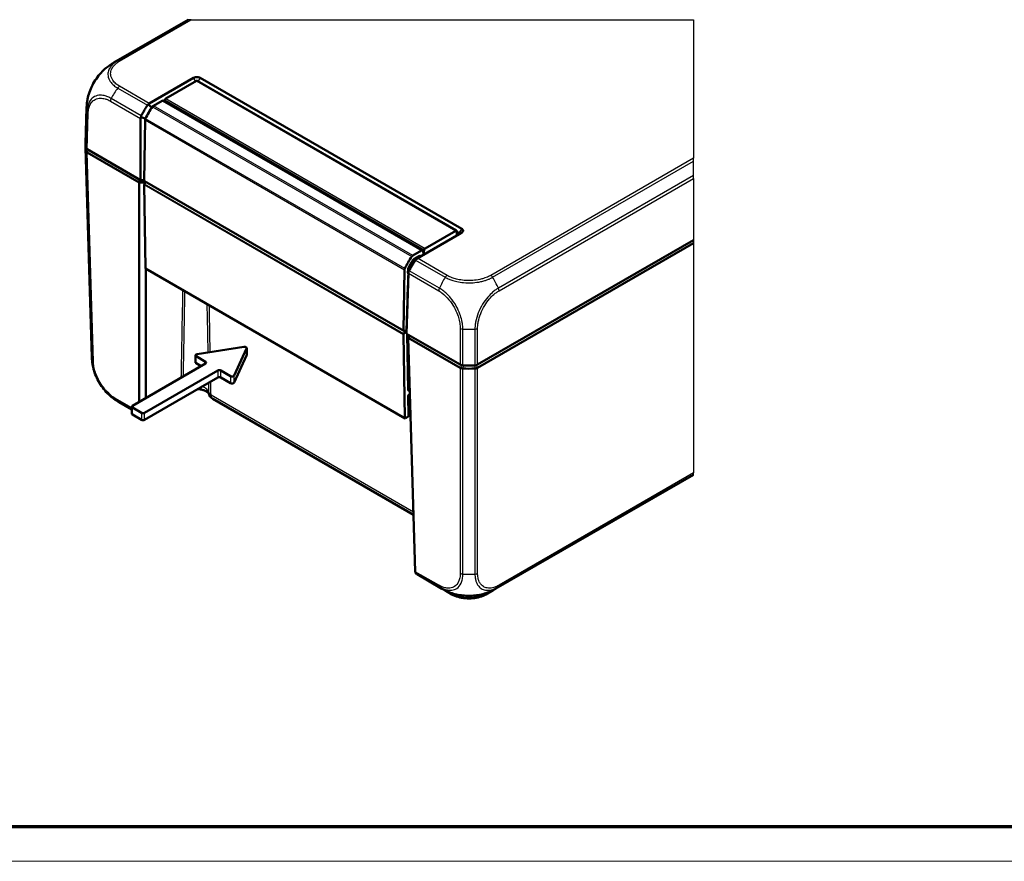
# Model space of a CAD drawing. Units: millimetres. Extents: x -47 to 1186, y -40 to 838.
# Drawn here: x 520 to 748, y 2 to 197 of the extents above; entities that cross this region are included whole.
import ezdxf

# ---------------------------------------------------------------- set-up
doc = ezdxf.new("R2010")
doc.units = ezdxf.units.MM
doc.header["$LTSCALE"] = 2
doc.layers.get('0').update_dxf_attribs({"lineweight": 25})
for name, color, linetype, lineweight in [('Rahmen (ISO)', 7, 'Continuous', 70), ('Sichtbar (ISO)', 7, 'Continuous', 50), ('Sichtbar schmal (ISO)', 1, 'Continuous', 25)]:
    doc.layers.add(name, color=color, linetype=linetype, lineweight=lineweight)

# ---------------------------------------------------------------- blocks, each defined once
blk = doc.blocks.new('Ränder Bopla-A2-Rahmen')
at = {"layer": 'Rahmen (ISO)', "color": 91, "lineweight": 70}
blk.add_line((589, 5), (20, 5), dxfattribs=at)
at = {"layer": 'Rahmen (ISO)', "color": 1, "lineweight": 18}
blk.add_line((1, 1), (593, 1), dxfattribs=at)

msp = doc.modelspace()

# ---------------------------------------------------------------- linework, layer by layer
at = {"layer": 'Sichtbar (ISO)'}
for p, q in [((541.42, 187.07), (558.61, 196.99)), ((559.86, 183.52), (549.61, 177.6)), ((553.43, 178.71), (560.53, 182.81)), ((559.87, 183.53), (559.86, 183.52)), ((560.68, 182.83), (620.79, 148.13)), ((561.43, 183.52), (561.42, 183.53)), ((622, 148.55), (561.43, 183.52)), ((550.55, 177.06), (552.56, 178.22)), ((612.91, 143.54), (552.81, 178.24)), ((552.9, 178.19), (553.21, 178.37)), ((553.17, 178.04), (553.22, 178.39)), ((534.83, 168.31), (535.08, 176.58)), ((550.14, 176.59), (550.18, 176.61)), ((547.6, 174.08), (547.6, 159.83)), ((548.42, 159.66), (548.63, 173.77)), ((548.73, 174.11), (548.73, 174.12)), ((534.83, 167.27), (536.3, 118.83)), ((547.6, 159.83), (535.18, 166.99)), ((535.18, 166.26), (535.18, 166.26)), ((547.22, 159.31), (535.18, 166.26)), ((547.22, 159.31), (547.4, 159.94)), ((547.6, 159.83), (548.42, 159.83)), ((547.22, 159.31), (548.69, 159.31)), ((547.22, 108.42), (547.22, 159.31)), ((548.72, 139.42), (548.42, 158.78)), ((548.46, 159.57), (608.56, 124.87)), ((548.47, 158.92), (548.74, 159.4)), ((622.01, 148.55), (622, 148.55)), ((621.42, 147.32), (611.13, 141.38)), ((611.75, 141.73), (622, 147.64)), ((620.64, 148.11), (613.53, 144.01)), ((620.85, 146.99), (620.85, 147.99)), ((620.85, 147.9), (621.42, 147.57)), ((622, 147.64), (622.01, 147.65)), ((675.69, 145.94), (625.69, 117.07)), ((675.69, 145.2), (625.69, 116.33)), ((612.66, 143.52), (610.65, 142.36)), ((610.96, 141.55), (612.05, 142.18)), ((612.51, 142.2), (612.37, 142.28)), ((612.58, 142.22), (612.52, 142.25)), ((613.18, 142.97), (613, 143.44)), ((613.32, 143.69), (613.17, 142.62)), ((608.87, 104.63), (548.76, 139.33)), ((548.82, 139.3), (548.82, 109.34)), ((610, 139.54), (609.86, 139.35)), ((608.73, 139.07), (608.52, 124.96)), ((609.67, 138.94), (609.24, 124.89)), ((609.24, 124.23), (609.67, 138.24)), ((609.56, 138.31), (609.57, 139.19)), ((609.57, 138.7), (609.66, 138.65)), ((609.48, 132.53), (609.52, 135.29)), ((609.48, 132.93), (609.49, 132.93)), ((608.53, 124.08), (608.82, 104.72)), ((608.85, 124.71), (608.57, 124.22)), ((608.66, 124.88), (608.75, 124.93)), ((609.24, 124.89), (609.24, 124.23)), ((621.66, 117.07), (609.24, 124.23)), ((609.58, 111.16), (609.38, 124.15)), ((609.63, 123.28), (609.63, 124.01)), ((609.63, 123.28), (610.08, 123.75)), ((621.66, 116.33), (609.63, 123.28)), ((609.63, 123.28), (611.26, 69.11)), ((571.55, 121.19), (560.67, 119.51)), ((560.3, 119.23), (560.3, 117.59)), ((560.44, 119.02), (562.66, 117.74)), ((569.25, 114.55), (572.16, 120.84)), ((572.16, 119.2), (569.25, 112.92)), ((572.18, 119.28), (572.18, 120.91)), ((562.66, 117.34), (545.69, 107.54)), ((561.6, 116.72), (560.44, 117.39)), ((609.53, 116.64), (609.53, 116.31)), ((609.82, 117.05), (609.75, 117.01)), ((548.52, 105.9), (565.49, 115.7)), ((566.19, 115.7), (568.41, 114.42)), ((609.6, 116.17), (609.5, 116.23)), ((609.75, 116.19), (609.84, 116.24)), ((621.66, 116.33), (621.66, 116.33)), ((625.69, 116.33), (625.69, 116.33)), ((565.49, 114.07), (548.52, 104.27)), ((568.41, 112.79), (566.19, 114.07)), ((609.67, 105.21), (609.6, 109.86)), ((609.99, 111.23), (609.72, 111.08)), ((609.74, 110.11), (610.02, 110.27)), ((545.54, 106.66), (542.63, 108.35)), ((545.54, 105.7), (545.54, 107.33)), ((610.87, 82.27), (564.33, 109.13)), ((545.69, 107.13), (547.81, 105.9)), ((547.81, 104.27), (545.69, 105.5)), ((608.97, 104.64), (609.53, 104.97)), ((629.93, 65.17), (675.69, 91.58)), ((617.42, 65.16), (611.65, 68.5)), ((617.09, 65.38), (617.09, 65.37)), ((618.09, 64.8), (619.73, 63.85)), ((627.63, 63.85), (629.27, 64.8))]:
    msp.add_line(p, q, dxfattribs=at)
msp.add_arc((565.33, 110.87), 2, 191.1123, 240, dxfattribs=at)
for centre, major_axis, ratio, start_param, end_param in [((548.4, 173.78), (-6.66, 13.46), 0.615804, 0.039767, 0.039795), ((560.53, 182.57), (0.15, 0.26), 0.57735, 0, 0.785398), ((552.56, 177.81), (0.25, 0.433), 0.57735, 0, 0.785398), ((553.43, 178.47), (0.15, 0.26), 0.57735, 0.785398, 2.181662), ((556.91, 171.04), (7.5, 12.99), 0.57735, 1.454588, 1.669551), ((550.33, 176.37), (-0.72, 1.23), 0.57229, 6.278897, 6.613807), ((550.55, 176.65), (0.25, 0.433), 0.57735, 0.785398, 1.454588), ((549.01, 174.06), (-1.41, 0.02), 0.587155, 5.957317, 6.292371), ((548.98, 173.96), (0.25, 0.433), 0.57735, 1.669551, 2.338741), ((549.83, 167.42), (-15, 0), 0.57735, 6.240746, 6.376929), ((549.83, 168.16), (-15, 0), 0.57735, 6.265732, 6.376934), ((535.89, 167.4), (-1, 0), 0.577174, 0.09372, 0.785246), ((549.83, 167.42), (-15, 0), 0.57735, 0.093744, 0.093749), ((535.89, 166.67), (-1, 0), 0.57735, 0.093818, 0.785383), ((548.56, 159.74), (-0.1, -0.173), 0.57735, 5.480334, 6.283185), ((548.57, 158.86), (0.1, 0.173), 0.57735, 1.579523, 2.373648), ((620.64, 147.87), (0.15, 0.26), 0.57735, 5.497787, 7.068583), ((613.53, 143.77), (-0.15, -0.26), 0.57735, 3.926991, 5.323254), ((617.01, 136.33), (-7.5, -12.99), 0.57735, 4.596181, 4.811144), ((610.65, 141.95), (-0.25, -0.433), 0.57735, 3.926991, 4.596181), ((610.96, 141.14), (0.25, 0.433), 0.57735, 0.785398, 1.485363), ((611.03, 141.33), (-1.01, -0.57), 0.007557, 2.025725, 2.360635), ((612.01, 141.34), (0.5, 0.866), 0.57735, 6.237998, 7.899169), ((612.05, 141.37), (0.5, 0.866), 0.57735, 6.22912, 7.068583), ((612.66, 143.11), (0.25, 0.433), 0.57735, 5.846853, 7.068583), ((612.84, 142.64), (0.25, 0.433), 0.57735, 4.771263, 5.846853), ((612.96, 142.54), (-0.15, -0.26), 0.57735, 1.924377, 2.181662), ((548.86, 139.5), (-0.1, -0.173), 0.57735, 5.51524, 6.283185), ((609.09, 139.26), (-0.25, -0.433), 0.57735, 4.811144, 5.480334), ((609.93, 139.38), (0.25, 0.433), 0.57735, 1.638777, 2.338741), ((617.01, 136.33), (6.9, 11.95), 0.57735, 1.485363, 1.638777), ((610.1, 139.09), (-0.3, -0.52), 0.57735, 4.537856, 5.238698), ((609.92, 138.5), (-0.25, -0.433), 0.57735, 5.480334, 6.190478), ((609.67, 139.04), (-0.02, -1.14), 0.015379, 0.79428, 1.129334), ((609.87, 135.48), (0.25, 0.433), 0.57735, 1.823215, 2.338741), ((608.66, 125.04), (-0.1, -0.173), 0.57735, 5.480334, 7.068583), ((608.67, 124.16), (-0.1, -0.173), 0.57735, 4.721116, 5.51524), ((608.75, 124.76), (0.1, 0.173), 0.57735, 4.721116, 7.068583), ((571.68, 120.91), (0.5, 0), 0.57735, 6.021386, 8.115781), ((551.28, 119.28), (-14.99, -0.45), 0.57735, 6.28318, 6.283205), ((560.8, 119.23), (-0.5, 0), 0.57735, 4.974188, 7.068583), ((571.68, 119.28), (0.5, 0), 0.57735, 6.021386, 6.283185), ((560.8, 117.59), (-0.5, 0), 0.57735, 0, 0.785398), ((562.31, 117.54), (0.5, 0), 0.57735, 5.497787, 7.068583), ((609.75, 116.76), (-0.15, -0.26), 0.57735, 3.926991, 5.497787), ((622.37, 117.48), (1, 0), 0.577526, 3.927143, 4.618669), ((623.68, 125.52), (15, 0), 0.57735, 4.61864, 4.806138), ((624.99, 117.48), (1, 0), 0.577526, 4.806109, 5.497635), ((565.84, 115.5), (-0.5, 0), 0.57735, 3.926991, 5.497787), ((565.84, 113.87), (0.5, 0), 0.57735, 0.785398, 2.356194), ((568.76, 114.63), (0.5, 0), 0.57735, 3.926991, 6.021386), ((609.75, 116.43), (-0.15, -0.26), 0.57735, 5.497787, 7.068583), ((622.37, 116.74), (1, 0), 0.57735, 3.927006, 4.618571), ((623.68, 124.79), (15, 0), 0.57735, 4.618645, 4.806133), ((623.68, 124.79), (15, 0), 0.57735, 4.61864, 4.618645), ((624.99, 116.74), (1, 0), 0.57735, 4.806207, 5.497772), ((623.68, 124.79), (15, 0), 0.57735, 4.806133, 4.806138), ((568.76, 112.99), (0.5, 0), 0.57735, 3.926991, 6.021386), ((609.72, 111.24), (-0.1, -0.173), 0.57735, 5.51524, 7.068583), ((609.74, 109.95), (0.1, 0.173), 0.57735, 0.785398, 2.373648), ((546.04, 107.33), (-0.5, 0), 0.57735, 5.497787, 7.068583), ((546.04, 105.7), (-0.5, 0), 0.57735, 0, 0.785398), ((548.16, 106.11), (-0.5, 0), 0.57735, 0.785398, 2.356194), ((609.53, 105.13), (0.1, 0.173), 0.57735, 3.926991, 5.51524), ((548.16, 104.48), (0.5, 0), 0.57735, 3.926991, 5.497787), ((608.97, 104.8), (-0.1, -0.173), 0.57735, 5.51524, 7.068583), ((613.96, 68.06), (-3.16, 1.21), 0.170139, 0.761044, 0.816423), ((624.39, 78.46), (6.75, 13.41), 0.536756, 3.110856, 3.111094)]:
    msp.add_ellipse(centre, major_axis=major_axis, ratio=ratio, start_param=start_param, end_param=end_param, dxfattribs=at)
for points, knots in [([(535.29, 178.56), (535.39, 179.1), (535.54, 179.64), (535.92, 180.72), (536.15, 181.27), (536.69, 182.32), (537, 182.83), (537.67, 183.8), (538.03, 184.27), (538.81, 185.12), (539.21, 185.5), (539.64, 185.85)], [-0.96561, -0.96561, -0.96561, -0.96561, -0.8017001, -0.8017001, -0.6377901, -0.6377901, -0.4738801, -0.4738801, -0.3099701, -0.3099701, -0.1460602, -0.1460602, -0.1460602, -0.1460602]), ([(539.64, 185.85), (539.91, 186.07), (540.2, 186.29), (540.64, 186.59), (540.79, 186.69), (541.02, 186.83), (541.1, 186.88), (541.21, 186.95), (541.25, 186.97), (541.32, 187.01), (541.34, 187.02), (541.38, 187.05), (541.4, 187.06), (541.42, 187.07)], [0, 0, 0, 0, 0.108232, 0.108232, 0.1626559, 0.1626559, 0.1897143, 0.1897143, 0.203693, 0.203693, 0.2111252, 0.2111252, 0.2190656, 0.2190656, 0.2190656, 0.2190656]), ([(561.42, 183.53), (561.3, 183.6), (561.14, 183.65), (560.86, 183.7), (560.75, 183.71), (560.64, 183.71), (560.53, 183.71), (560.42, 183.7), (560.15, 183.65), (559.99, 183.6), (559.87, 183.53)], [-0.785246, -0.785246, -0.785246, -0.785246, -0.299909, -0.299909, 0, 0, 0, 0.299909, 0.299909, 0.785246, 0.785246, 0.785246, 0.785246]), ([(535.08, 176.58), (535.08, 176.6), (535.08, 176.63), (535.08, 176.67), (535.09, 176.7), (535.09, 176.76), (535.09, 176.8), (535.09, 176.92), (535.1, 177), (535.12, 177.31), (535.14, 177.54), (535.2, 178.04), (535.24, 178.3), (535.29, 178.56)], [0, 0, 0, 0, 0.0072623, 0.0072623, 0.0148695, 0.0148695, 0.0266517, 0.0266517, 0.0502004, 0.0502004, 0.1207593, 0.1207593, 0.2007159, 0.2007159, 0.2007159, 0.2007159]), ([(549.17, 177.16), (549.07, 177.01), (548.98, 176.86), (548.72, 176.45), (548.57, 176.2), (548.42, 175.94), (548.28, 175.68), (548.13, 175.42), (547.91, 175), (547.83, 174.84), (547.76, 174.69)], [-2.4606676, -2.4606676, -2.4606676, -2.4606676, -2.4247838, -2.4247838, -2.3649211, -2.3649211, -2.3649211, -2.3053427, -2.3053427, -2.2704728, -2.2704728, -2.2704728, -2.2704728]), ([(548.73, 174.12), (548.81, 174.3), (548.9, 174.47), (549.12, 174.89), (549.26, 175.13), (549.4, 175.38), (549.54, 175.62), (549.68, 175.87), (549.93, 176.27), (550.03, 176.43), (550.14, 176.59)], [2.2647469, 2.2647469, 2.2647469, 2.2647469, 2.3053427, 2.3053427, 2.3649211, 2.3649211, 2.3649211, 2.4247838, 2.4247838, 2.4650901, 2.4650901, 2.4650901, 2.4650901]), ([(549.17, 177.16), (549.18, 177.18), (549.19, 177.19), (549.22, 177.24), (549.25, 177.27), (549.32, 177.33), (549.37, 177.37), (549.42, 177.4)], [-0.03746718, -0.03746718, -0.03746718, -0.03746718, -0.03215473, -0.03215473, -0.02049836, -0.02049836, -0.00217797, -0.00217797, -0.00217797, -0.00217797]), ([(550.14, 176.59), (550.01, 176.73), (549.88, 176.88), (549.64, 177.15), (549.53, 177.28), (549.42, 177.4)], [0, 0, 0, 0, 0.0587348, 0.0587348, 0.1092772, 0.1092772, 0.1092772, 0.1092772]), ([(547.68, 174.35), (547.68, 174.4), (547.68, 174.45), (547.7, 174.54), (547.71, 174.58), (547.74, 174.64), (547.75, 174.67), (547.76, 174.69)], [-0.2024324, -0.2024324, -0.2024324, -0.2024324, -0.18675033, -0.18675033, -0.17397181, -0.17397181, -0.16668884, -0.16668884, -0.16668884, -0.16668884]), ([(548.73, 174.12), (548.54, 174.16), (548.35, 174.2), (548, 174.28), (547.84, 174.31), (547.68, 174.35)], [-0.1168247, -0.1168247, -0.1168247, -0.1168247, -0.0583804, -0.0583804, -0.0081075, -0.0081075, -0.0081075, -0.0081075]), ([(534.9, 166.61), (534.91, 166.55), (534.94, 166.48), (535.04, 166.36), (535.1, 166.31), (535.18, 166.26)], [0, 0, 0, 0, 0.03466426, 0.03466426, 0.06932874, 0.06932874, 0.06932874, 0.06932874]), ([(622.01, 147.65), (622.13, 147.72), (622.23, 147.81), (622.31, 147.97), (622.33, 148.03), (622.33, 148.1), (622.33, 148.16), (622.31, 148.22), (622.23, 148.38), (622.13, 148.47), (622.01, 148.55)], [-0.785246, -0.785246, -0.785246, -0.785246, -0.299909, -0.299909, 0, 0, 0, 0.299909, 0.299909, 0.785246, 0.785246, 0.785246, 0.785246]), ([(621.42, 147.57), (621.42, 147.57), (621.42, 147.56), (621.43, 147.56), (621.43, 147.56), (621.43, 147.56)], [2.582572429, 2.582572429, 2.582572429, 2.582572429, 2.583270525, 2.583270525, 2.583968621, 2.583968621, 2.583968621, 2.583968621]), ([(621.43, 147.33), (621.43, 147.33), (621.43, 147.33), (621.42, 147.32), (621.42, 147.32), (621.42, 147.32)], [2.657613691, 2.657613691, 2.657613691, 2.657613691, 2.658311787, 2.658311787, 2.659009883, 2.659009883, 2.659009883, 2.659009883]), ([(621.43, 147.56), (621.46, 147.54), (621.48, 147.52), (621.51, 147.48), (621.51, 147.46), (621.51, 147.44), (621.51, 147.43), (621.51, 147.41), (621.48, 147.37), (621.46, 147.35), (621.43, 147.33)], [-0.785246, -0.785246, -0.785246, -0.785246, -0.299909, -0.299909, 0, 0, 0, 0.299909, 0.299909, 0.785246, 0.785246, 0.785246, 0.785246]), ([(611.13, 141.38), (611.19, 141.41), (611.25, 141.45), (611.37, 141.51), (611.42, 141.54), (611.48, 141.57)], [-0.1174277, -0.1174277, -0.1174277, -0.1174277, -0.0586857, -0.0586857, -0.0081506, -0.0081506, -0.0081506, -0.0081506]), ([(611.48, 141.57), (611.46, 141.53), (611.44, 141.5), (611.39, 141.42), (611.37, 141.39), (611.33, 141.33), (611.32, 141.31), (611.3, 141.29)], [-0.20336974, -0.20336974, -0.20336974, -0.20336974, -0.18868935, -0.18868935, -0.17566266, -0.17566266, -0.16773304, -0.16773304, -0.16773304, -0.16773304]), ([(611.13, 141.38), (611.02, 141.22), (610.91, 141.06), (610.66, 140.66), (610.51, 140.42), (610.36, 140.18), (610.22, 139.94), (610.08, 139.69), (609.85, 139.28), (609.76, 139.11), (609.67, 138.94)], [-2.4650901, -2.4650901, -2.4650901, -2.4650901, -2.4247838, -2.4247838, -2.3649211, -2.3649211, -2.3649211, -2.3053427, -2.3053427, -2.2647469, -2.2647469, -2.2647469, -2.2647469]), ([(609.84, 138.84), (609.92, 139), (610, 139.15), (610.23, 139.56), (610.38, 139.82), (610.53, 140.08), (610.69, 140.33), (610.85, 140.59), (611.1, 140.99), (611.2, 141.14), (611.3, 141.29)], [2.2704728, 2.2704728, 2.2704728, 2.2704728, 2.3053427, 2.3053427, 2.3649211, 2.3649211, 2.3649211, 2.4247838, 2.4247838, 2.4606676, 2.4606676, 2.4606676, 2.4606676]), ([(609.67, 138.94), (609.67, 138.87), (609.67, 138.8), (609.67, 138.67), (609.67, 138.61), (609.68, 138.55)], [0, 0, 0, 0, 0.0584322, 0.0584322, 0.1087171, 0.1087171, 0.1087171, 0.1087171]), ([(609.84, 138.84), (609.83, 138.83), (609.82, 138.81), (609.8, 138.76), (609.78, 138.73), (609.73, 138.65), (609.7, 138.6), (609.68, 138.55)], [-0.03742756, -0.03742756, -0.03742756, -0.03742756, -0.03225757, -0.03225757, -0.02057806, -0.02057806, -0.002029, -0.002029, -0.002029, -0.002029]), ([(536.5, 116.85), (536.44, 117.17), (536.39, 117.51), (536.34, 117.99), (536.33, 118.15), (536.31, 118.4), (536.31, 118.48), (536.3, 118.61), (536.3, 118.65), (536.3, 118.72), (536.3, 118.74), (536.3, 118.78), (536.3, 118.81), (536.3, 118.83)], [0, 0, 0, 0, 0.0992519, 0.0992519, 0.1489906, 0.1489906, 0.1738806, 0.1738806, 0.1869595, 0.1869595, 0.1938647, 0.1938647, 0.2010617, 0.2010617, 0.2010617, 0.2010617]), ([(536.5, 116.85), (536.61, 116.32), (536.75, 115.77), (537.13, 114.69), (537.37, 114.15), (537.9, 113.1), (538.21, 112.59), (538.88, 111.61), (539.24, 111.15), (540.01, 110.3), (540.42, 109.91), (540.85, 109.57)], [0.1417551, 0.1417551, 0.1417551, 0.1417551, 0.3064207, 0.3064207, 0.4710863, 0.4710863, 0.6357519, 0.6357519, 0.8004176, 0.8004176, 0.9650832, 0.9650832, 0.9650832, 0.9650832]), ([(622.27, 116.17), (622.16, 116.17), (622.04, 116.19), (621.84, 116.25), (621.74, 116.29), (621.66, 116.33)], [0, 0, 0, 0, 0.03466324, 0.03466324, 0.06932874, 0.06932874, 0.06932874, 0.06932874]), ([(625.08, 116.17), (625.19, 116.17), (625.31, 116.19), (625.52, 116.25), (625.61, 116.29), (625.69, 116.33)], [0, 0, 0, 0, 0.03466426, 0.03466426, 0.06932874, 0.06932874, 0.06932874, 0.06932874]), ([(542.61, 108.35), (542.6, 108.36), (542.58, 108.37), (542.55, 108.39), (542.53, 108.4), (542.47, 108.44), (542.44, 108.45), (542.34, 108.51), (542.28, 108.55), (542.05, 108.69), (541.89, 108.8), (541.42, 109.12), (541.13, 109.34), (540.85, 109.57)], [0.0020656, 0.0020656, 0.0020656, 0.0020656, 0.0076381, 0.0076381, 0.015332, 0.015332, 0.0263352, 0.0263352, 0.0486487, 0.0486487, 0.1088412, 0.1088412, 0.2191246, 0.2191246, 0.2191246, 0.2191246]), ([(563.37, 110.45), (563.37, 110.46), (563.36, 110.47), (563.33, 110.52), (563.26, 110.59), (563.05, 110.76), (562.91, 110.85), (562.55, 111.02), (562.33, 111.11), (561.82, 111.26), (561.53, 111.32), (561.1, 111.37), (560.98, 111.39), (560.86, 111.4)], [0.2126098, 0.2126098, 0.2126098, 0.2126098, 0.2452763, 0.2452763, 0.3663509, 0.3663509, 0.4772618, 0.4772618, 0.5941421, 0.5941421, 0.718684, 0.718684, 0.7675203, 0.7675203, 0.7675203, 0.7675203]), ([(611.5, 68.65), (611.5, 68.65), (611.5, 68.65), (611.43, 68.7), (611.37, 68.77), (611.29, 68.92), (611.27, 69.01), (611.26, 69.1)], [-0.00033788, -0.00033788, -0.00033788, -0.00033788, 0, 0, 0.03503593, 0.03503593, 0.06887012, 0.06887012, 0.06887012, 0.06887012]), ([(611.27, 69.04), (611.27, 69.03), (611.27, 69.01), (611.28, 68.98), (611.28, 68.96), (611.29, 68.93), (611.29, 68.91), (611.3, 68.87), (611.31, 68.85), (611.33, 68.8), (611.34, 68.78), (611.36, 68.73), (611.38, 68.7), (611.41, 68.66)], [0.6384792, 0.6384792, 0.6384792, 0.6384792, 0.6591187, 0.6591187, 0.6797582, 0.6797582, 0.7003977, 0.7003977, 0.7210372, 0.7210372, 0.731357, 0.731357, 0.7416767, 0.7416767, 0.7416767, 0.7416767]), ([(611.54, 68.56), (611.54, 68.56), (611.54, 68.56), (611.49, 68.59), (611.45, 68.62), (611.42, 68.66), (611.42, 68.66), (611.41, 68.66)], [-0.00033821, -0.00033821, -0.00033821, -0.00033821, 0, 0, 0.0167322, 0.0167322, 0.01708229, 0.01708229, 0.01708229, 0.01708229]), ([(620.11, 64), (619.64, 64.14), (619.19, 64.3), (618.52, 64.59), (618.29, 64.7), (617.97, 64.86), (617.86, 64.92), (617.7, 65), (617.65, 65.03), (617.57, 65.08), (617.54, 65.1), (617.48, 65.13), (617.45, 65.15), (617.43, 65.16)], [0, 0, 0, 0, 0.1455252, 0.1455252, 0.2192887, 0.2192887, 0.2559535, 0.2559535, 0.274542, 0.274542, 0.2844024, 0.2844024, 0.2950211, 0.2950211, 0.2950211, 0.2950211]), ([(627.27, 64.01), (626.83, 63.88), (626.37, 63.77), (625.41, 63.61), (624.92, 63.55), (623.94, 63.5), (623.45, 63.5), (622.46, 63.55), (621.97, 63.6), (621.02, 63.76), (620.55, 63.87), (620.11, 64)], [-0.8984828, -0.8984828, -0.8984828, -0.8984828, -0.7623397, -0.7623397, -0.6261966, -0.6261966, -0.4900535, -0.4900535, -0.3539104, -0.3539104, -0.2177673, -0.2177673, -0.2177673, -0.2177673]), ([(629.94, 65.17), (629.91, 65.15), (629.89, 65.14), (629.84, 65.11), (629.81, 65.1), (629.75, 65.06), (629.71, 65.04), (629.59, 64.97), (629.5, 64.92), (629.17, 64.75), (628.91, 64.63), (628.2, 64.32), (627.74, 64.15), (627.27, 64.01)], [0, 0, 0, 0, 0.0090692, 0.0090692, 0.0181081, 0.0181081, 0.0316077, 0.0316077, 0.0603165, 0.0603165, 0.1464072, 0.1464072, 0.292981, 0.292981, 0.292981, 0.292981]), ([(619.73, 63.85), (620.15, 63.61), (620.64, 63.41), (621.68, 63.1), (622.24, 62.99), (623.38, 62.89), (623.97, 62.89), (625.11, 62.99), (625.67, 63.1), (626.71, 63.41), (627.2, 63.61), (627.63, 63.85)], [3.141593, 3.141593, 3.141593, 3.141593, 3.455752, 3.455752, 3.769911, 3.769911, 4.08407, 4.08407, 4.39823, 4.39823, 4.712389, 4.712389, 4.712389, 4.712389])]:
    msp.add_open_spline(points, degree=3, knots=knots, dxfattribs=at)
msp.add_open_spline([(611.26, 69.1), (611.26, 69.1), (611.26, 69.11), (611.26, 69.11)], degree=3, dxfattribs=at)
at = {"layer": 'Sichtbar schmal (ISO)'}
for p, q in [((558.77, 196.99), (542.29, 187.48)), ((542.73, 187.4), (559.34, 196.99)), ((558.77, 196.99), (558.61, 196.99)), ((559.34, 196.99), (558.77, 196.99)), ((559.34, 196.99), (675.69, 196.99)), ((675.69, 196.99), (675.69, 164.88)), ((560.33, 182.7), (559.86, 183.52)), ((559.87, 183.53), (560.34, 182.71)), ((560.53, 182.81), (620.64, 148.11)), ((560.93, 182.69), (561.42, 183.53)), ((561.43, 183.52), (560.94, 182.68)), ((542.29, 181.14), (549.17, 177.16)), ((549.61, 177.6), (542.73, 181.58)), ((540.58, 178.13), (547.6, 174.08)), ((547.76, 174.69), (540.75, 178.73)), ((552.56, 178.22), (612.66, 143.52)), ((553.22, 178.39), (613.32, 143.69)), ((553.43, 178.71), (613.53, 144.01)), ((550.33, 176.84), (610.43, 142.14)), ((610.65, 142.36), (550.55, 177.06)), ((535.15, 175.62), (534.9, 167.35)), ((535.18, 166.99), (535.43, 175.26)), ((548.63, 173.77), (608.73, 139.07)), ((608.81, 139.36), (548.71, 174.06)), ((534.9, 166.61), (535.27, 166.94)), ((534.9, 166.61), (536.36, 118.17)), ((535.18, 166.26), (535.5, 166.81)), ((536.65, 117.82), (535.18, 166.26)), ((675.69, 164.88), (628.72, 137.76)), ((675.69, 164.18), (675.69, 164.88)), ((629.17, 137.32), (675.69, 164.18)), ((675.69, 160.89), (675.69, 164.18)), ((675.69, 160.89), (630.51, 134.8)), ((630.67, 134.19), (675.69, 160.18)), ((675.69, 160.18), (675.69, 160.89)), ((675.69, 160.18), (675.69, 145.94)), ((608.52, 124.96), (548.42, 159.66)), ((548.42, 158.78), (608.53, 124.08)), ((608.57, 124.22), (548.47, 158.92)), ((621.42, 147.57), (622, 148.55)), ((622.01, 148.55), (621.43, 147.56)), ((621.42, 147.57), (621.41, 147.32)), ((622, 147.64), (621.42, 147.32)), ((621.43, 147.33), (622.01, 147.65)), ((675.69, 145.94), (675.69, 145.2)), ((675.69, 145.2), (675.69, 91.97)), ((610.92, 141.53), (611.15, 141.39)), ((618.63, 137.76), (611.75, 141.73)), ((612.52, 142.25), (612.58, 142.22)), ((613.16, 142.63), (613.17, 142.62)), ((608.82, 104.72), (548.72, 139.42)), ((609.65, 139.47), (609.86, 139.35)), ((610.55, 141.04), (610.81, 140.9)), ((610.64, 141.18), (610.89, 141.03)), ((610.7, 141.28), (610.96, 141.13)), ((611.3, 141.29), (618.19, 137.32)), ((609.67, 138.24), (616.68, 134.19)), ((616.85, 134.8), (609.84, 138.84)), ((629.57, 136.63), (629.57, 136.63)), ((609.49, 133.1), (609.48, 133.09)), ((608.58, 124.86), (608.85, 124.71)), ((621.66, 125.48), (621.66, 117.07)), ((622.27, 116.9), (622.27, 125.32)), ((625.08, 125.32), (625.08, 116.9)), ((625.69, 117.07), (625.69, 125.48)), ((609.64, 122.99), (609.4, 123.12)), ((560.44, 117.39), (560.44, 119.02)), ((572.16, 120.84), (572.16, 119.2)), ((562.66, 117.74), (562.66, 117.34)), ((609.47, 118.59), (609.77, 118.41)), ((609.48, 118.05), (609.79, 117.87)), ((609.49, 117.15), (609.75, 117.01)), ((609.5, 116.66), (609.53, 116.64)), ((622.01, 116.94), (621.66, 116.33)), ((622.32, 116.9), (622.27, 116.17)), ((625.03, 116.9), (625.08, 116.17)), ((625.34, 116.94), (625.69, 116.33)), ((565.49, 115.7), (565.49, 114.07)), ((566.19, 114.07), (566.19, 115.7)), ((568.41, 114.42), (568.41, 112.79)), ((569.25, 112.92), (569.25, 114.55)), ((609.5, 116.33), (609.53, 116.31)), ((609.53, 114.67), (609.89, 114.46)), ((609.53, 114.29), (609.9, 114.07)), ((621.66, 116.33), (621.66, 68.74)), ((622.27, 68.57), (622.27, 116.17)), ((625.08, 116.17), (625.08, 68.57)), ((625.69, 68.74), (625.69, 116.33)), ((610.85, 82.92), (563.91, 110.02)), ((609.58, 111.16), (609.72, 111.08)), ((545.54, 107.05), (541.8, 109.21)), ((541.96, 108.79), (545.54, 106.73)), ((545.69, 105.5), (545.69, 107.13)), ((547.81, 105.9), (547.81, 104.27)), ((548.52, 104.27), (548.52, 105.9)), ((630.51, 65.56), (675.69, 91.65)), ((675.69, 91.97), (630.67, 65.98)), ((675.69, 91.65), (675.69, 91.97)), ((675.69, 91.58), (675.69, 91.65)), ((616.68, 65.98), (611.26, 69.1)), ((611.5, 68.65), (616.85, 65.56)), ((619.62, 64.08), (619.25, 64.29)), ((619.62, 64.16), (619.62, 64.08)), ((628.11, 64.3), (627.73, 64.08)), ((627.73, 64.16), (627.73, 64.08))]:
    msp.add_line(p, q, dxfattribs=at)
for centre, major_axis, ratio, start_param, end_param in [((548.4, 173.78), (-6.66, 13.46), 0.615804, 6.219066, 6.322953), ((542.73, 186.59), (-0.5, 0.866), 0.57735, 5.498097, 6.179265), ((549.44, 175.21), (-8.32, -12.5), 0.616548, 4.647588, 4.837994), ((542.73, 180.76), (0.497, 0.868), 0.574835, 0.783234, 1.462928), ((541.29, 178.52), (-0.5, -0.866), 0.57735, 4.798823, 5.480334), ((550.07, 176.13), (-14.99, 0.45), 0.57735, 0.000044, 0.111254), ((536.14, 175.66), (-1, 0.028), 0.576034, 0.111066, 0.801675), ((624.39, 131.93), (-6.78, -13.4), 0.535448, 4.578952, 4.769233), ((618.63, 136.94), (0.5, 0.866), 0.57735, 0.785992, 1.465272), ((628.72, 136.94), (-0.503, 0.864), 0.579416, 4.816944, 5.495989), ((621.91, 131.33), (-6.66, 13.46), 0.615804, 4.665723, 4.856167), ((617.39, 134.58), (-0.5, -0.866), 0.577382, 4.798152, 5.480306), ((629.97, 134.59), (0.5, -0.866), 0.57735, 0.802851, 1.484362), ((622.37, 125.87), (-1, 0), 0.557025, 0.785852, 1.476304), ((623.68, 133.64), (15, 0), 0.556856, 4.61864, 4.806209), ((624.99, 125.88), (1, 0.003), 0.558795, 4.806183, 5.496198), ((551.28, 119.28), (-14.99, -0.45), 0.57735, 0.00002, 0.07629), ((537.36, 118.24), (-1, -0.03), 0.577174, 0.076272, 0.767798), ((565.33, 110.87), (-2, -0.04), 0.584776, 0.101895, 0.774276), ((565.33, 110.87), (-1.96, -0.39), 0.811297, 6.141575, 6.283185), ((565.33, 110.87), (-1, -1.73), 0.57735, 5.51524, 6.283185), ((542.5, 109.63), (-0.5, -0.866), 0.577383, 5.515213, 6.197367), ((550.66, 121.03), (8.35, 12.49), 0.615048, 3.095545, 3.181939), ((611.54, 85.88), (-0.01, 17.32), 0.029032, 3.038373, 3.112668), ((622.37, 69.16), (-1, -0.002), 0.596185, 0.784496, 1.475031), ((623.68, 77.48), (-15, 0), 0.597142, 1.476997, 1.664545), ((624.99, 69.16), (1, 0), 0.597324, 4.806109, 5.497635), ((617.39, 66.4), (-0.5, -0.866), 0.57735, 5.51524, 6.196752), ((618.4, 66.42), (-2, -0.02), 0.57724, 0.555599, 0.555611), ((624.39, 78.46), (6.75, 13.41), 0.536756, 3.024422, 3.110856), ((617.34, 65.81), (-0.25, -0.433), 0.57735, 6.146752, 6.165886), ((619.98, 64.29), (-0.25, -0.433), 0.57735, 5.51524, 6.283185), ((623.68, 66.42), (-5.73, 0), 0.57735, 0.785398, 2.356194), ((627.38, 64.29), (0.25, -0.433), 0.57735, 0, 0.767945), ((621.91, 77.86), (8.23, -12.56), 0.536096, 6.253106, 6.339506), ((629.97, 66.4), (0.499, -0.866), 0.577899, 0.087372, 0.768405)]:
    msp.add_ellipse(centre, major_axis=major_axis, ratio=ratio, start_param=start_param, end_param=end_param, dxfattribs=at)
for points, knots in [([(542.29, 187.48), (542.29, 187.48), (542.29, 187.48), (542.29, 187.48), (542.18, 187.42), (542.07, 187.35), (541.86, 187.21), (541.76, 187.14), (541.47, 186.93), (541.29, 186.77), (540.92, 186.42), (540.74, 186.21), (540.4, 185.73), (540.26, 185.45), (540.03, 184.77), (539.99, 184.37), (540.1, 183.53), (540.27, 183.09), (540.67, 182.5), (540.8, 182.35), (541.06, 182.06), (541.2, 181.93), (541.5, 181.68), (541.65, 181.56), (541.96, 181.34), (542.14, 181.23), (542.29, 181.14), (542.29, 181.14), (542.29, 181.14), (542.29, 181.14)], [-1.120336, -1.120336, -1.120336, -1.120336, -1.120178, -1.120178, -1.120178, -1.076348, -1.076348, -1.032518, -1.032518, -0.944858, -0.944858, -0.835502, -0.835502, -0.695996, -0.695996, -0.507777, -0.507777, -0.29129, -0.29129, -0.209395, -0.209395, -0.134521, -0.134521, -0.064858, -0.064858, 0, 0, 0, 0.000149, 0.000149, 0.000149, 0.000149]), ([(542.73, 181.58), (542.57, 181.67), (542.43, 181.76), (542.14, 181.96), (542, 182.06), (541.73, 182.29), (541.6, 182.42), (541.36, 182.68), (541.24, 182.83), (540.88, 183.36), (540.72, 183.77), (540.62, 184.55), (540.66, 184.91), (540.86, 185.53), (541, 185.79), (541.31, 186.24), (541.47, 186.43), (541.81, 186.75), (541.97, 186.89), (542.24, 187.09), (542.34, 187.15), (542.53, 187.28), (542.63, 187.34), (542.73, 187.4), (542.73, 187.4), (542.73, 187.4), (542.73, 187.4)], [0, 0, 0, 0, 0.064858, 0.064858, 0.134521, 0.134521, 0.209395, 0.209395, 0.29129, 0.29129, 0.507777, 0.507777, 0.695996, 0.695996, 0.835502, 0.835502, 0.944858, 0.944858, 1.032518, 1.032518, 1.076348, 1.076348, 1.120178, 1.120178, 1.120178, 1.120227, 1.120227, 1.120227, 1.120227]), ([(535.29, 178.56), (535.32, 178.73), (535.36, 178.91), (535.56, 179.72), (535.78, 180.37), (536.36, 181.7), (536.72, 182.37), (537.55, 183.66), (538.04, 184.28), (538.84, 185.14), (539.13, 185.42), (539.5, 185.74), (539.57, 185.79), (539.64, 185.85)], [-0.96561, -0.96561, -0.96561, -0.96561, -0.9114744, -0.9114744, -0.7154017, -0.7154017, -0.5095573, -0.5095573, -0.293986, -0.293986, -0.172353, -0.172353, -0.1460602, -0.1460602, -0.1460602, -0.1460602]), ([(540.75, 178.73), (540.75, 178.73), (540.75, 178.73), (540.75, 178.73), (540.58, 178.83), (540.38, 178.93), (539.93, 179.14), (539.67, 179.24), (539.02, 179.43), (538.64, 179.49), (537.78, 179.49), (537.31, 179.38), (536.53, 178.96), (536.19, 178.66), (535.57, 177.79), (535.33, 177.16), (535.2, 176.34), (535.19, 176.26), (535.16, 176), (535.15, 175.8), (535.15, 175.62), (535.15, 175.62), (535.15, 175.62), (535.15, 175.62)], [-0.000165, -0.000165, -0.000165, -0.000165, 0, 0, 0, 0.072413, 0.072413, 0.175686, 0.175686, 0.332185, 0.332185, 0.547975, 0.547975, 0.7517, 0.7517, 1.017598, 1.017598, 1.047092, 1.047092, 1.111371, 1.111371, 1.111371, 1.11149, 1.11149, 1.11149, 1.11149]), ([(535.43, 175.26), (535.44, 175.44), (535.45, 175.61), (535.48, 175.85), (535.49, 175.93), (535.6, 176.67), (535.82, 177.25), (536.39, 178.05), (536.7, 178.32), (537.43, 178.7), (537.85, 178.81), (538.64, 178.81), (538.99, 178.76), (539.59, 178.59), (539.83, 178.51), (540.24, 178.32), (540.41, 178.22), (540.58, 178.13), (540.58, 178.13), (540.58, 178.13), (540.58, 178.13)], [-1.111371, -1.111371, -1.111371, -1.111371, -1.047092, -1.047092, -1.017598, -1.017598, -0.7517, -0.7517, -0.547975, -0.547975, -0.332185, -0.332185, -0.175686, -0.175686, -0.072413, -0.072413, 0, 0, 0, 0.0001, 0.0001, 0.0001, 0.0001]), ([(618.19, 137.32), (618.19, 137.32), (618.19, 137.32), (618.19, 137.32), (618.25, 137.28), (618.32, 137.24), (618.55, 137.12), (618.72, 137.04), (619.15, 136.85), (619.41, 136.75), (620.07, 136.52), (620.46, 136.41), (621.38, 136.2), (621.91, 136.12), (623.17, 136), (623.9, 135.99), (625.24, 136.09), (625.85, 136.18), (626.75, 136.37), (627.06, 136.45), (627.59, 136.62), (627.81, 136.7), (628.24, 136.87), (628.44, 136.95), (628.82, 137.13), (629.01, 137.23), (629.17, 137.32), (629.17, 137.32), (629.17, 137.32), (629.17, 137.32)], [-1.114536, -1.114536, -1.114536, -1.114536, -1.11439, -1.11439, -1.11439, -1.089337, -1.089337, -1.027841, -1.027841, -0.941292, -0.941292, -0.819909, -0.819909, -0.671254, -0.671254, -0.47041, -0.47041, -0.301069, -0.301069, -0.207111, -0.207111, -0.135151, -0.135151, -0.065258, -0.065258, 0, 0, 0, 0.000148, 0.000148, 0.000148, 0.000148]), ([(628.72, 137.75), (628.57, 137.67), (628.41, 137.58), (628.06, 137.41), (627.87, 137.33), (627.48, 137.18), (627.28, 137.11), (626.79, 136.96), (626.5, 136.88), (625.68, 136.7), (625.12, 136.62), (623.88, 136.54), (623.21, 136.54), (622.05, 136.65), (621.56, 136.73), (620.72, 136.91), (620.35, 137.01), (619.75, 137.22), (619.51, 137.32), (619.12, 137.49), (618.96, 137.57), (618.75, 137.69), (618.69, 137.72), (618.63, 137.75), (618.63, 137.75), (618.63, 137.75), (618.63, 137.76)], [0, 0, 0, 0, 0.065258, 0.065258, 0.135151, 0.135151, 0.207111, 0.207111, 0.301069, 0.301069, 0.47041, 0.47041, 0.671254, 0.671254, 0.819909, 0.819909, 0.941292, 0.941292, 1.027841, 1.027841, 1.089337, 1.089337, 1.11439, 1.11439, 1.11439, 1.114547, 1.114547, 1.114547, 1.114547]), ([(622.27, 125.32), (622.27, 125.32), (622.27, 125.32), (622.27, 125.32), (622.27, 125.51), (622.27, 125.74), (622.23, 126.19), (622.2, 126.41), (622.13, 126.87), (622.08, 127.12), (621.92, 127.84), (621.78, 128.32), (621.37, 129.42), (621.09, 130.04), (620.37, 131.32), (619.93, 131.97), (618.89, 133.21), (618.29, 133.79), (617.55, 134.34), (617.43, 134.43), (617.15, 134.61), (616.99, 134.72), (616.85, 134.8), (616.85, 134.8), (616.85, 134.8), (616.85, 134.8)], [-0.000147, -0.000147, -0.000147, -0.000147, 0, 0, 0, 0.069607, 0.069607, 0.139214, 0.139214, 0.213488, 0.213488, 0.357369, 0.357369, 0.544415, 0.544415, 0.760227, 0.760227, 1.00403, 1.00403, 1.051273, 1.051273, 1.111274, 1.111274, 1.111274, 1.111403, 1.111403, 1.111403, 1.111403]), ([(630.51, 134.8), (630.51, 134.8), (630.51, 134.8), (630.51, 134.8), (630.33, 134.69), (630.13, 134.57), (629.67, 134.25), (629.42, 134.05), (628.78, 133.51), (628.42, 133.14), (627.63, 132.23), (627.22, 131.67), (626.46, 130.44), (626.12, 129.75), (625.57, 128.34), (625.36, 127.63), (625.18, 126.61), (625.13, 126.29), (625.09, 125.75), (625.08, 125.52), (625.08, 125.32), (625.08, 125.32), (625.08, 125.32), (625.08, 125.32)], [-1.107157, -1.107157, -1.107157, -1.107157, -1.106991, -1.106991, -1.106991, -1.031887, -1.031887, -0.931743, -0.931743, -0.779357, -0.779357, -0.589863, -0.589863, -0.38193, -0.38193, -0.170319, -0.170319, -0.07072, -0.07072, 0, 0, 0, 0.000124, 0.000124, 0.000124, 0.000124]), ([(557.33, 134.38), (557.25, 130.13), (557.17, 125.89), (557.04, 119.1), (556.99, 116.57), (556.94, 114.04)], [-3.20043, -3.20043, -3.20043, -3.20043, -1.62891, -1.62891, -0.691599, -0.691599, -0.691599, -0.691599]), ([(557.51, 114.36), (557.56, 117.01), (557.61, 119.67), (557.73, 126.23), (557.81, 130.15), (557.88, 134.06)], [0.64729, 0.64729, 0.64729, 0.64729, 1.62891, 1.62891, 3.078057, 3.078057, 3.078057, 3.078057]), ([(616.68, 134.19), (616.82, 134.11), (616.96, 134.02), (617.22, 133.85), (617.33, 133.77), (618, 133.26), (618.55, 132.73), (619.5, 131.58), (619.91, 130.98), (620.56, 129.81), (620.82, 129.24), (621.2, 128.23), (621.33, 127.79), (621.49, 127.13), (621.53, 126.9), (621.6, 126.48), (621.62, 126.27), (621.65, 125.87), (621.66, 125.67), (621.66, 125.48), (621.66, 125.48), (621.66, 125.48), (621.66, 125.48)], [-1.111274, -1.111274, -1.111274, -1.111274, -1.051273, -1.051273, -1.00403, -1.00403, -0.760227, -0.760227, -0.544415, -0.544415, -0.357369, -0.357369, -0.213488, -0.213488, -0.139214, -0.139214, -0.069607, -0.069607, 0, 0, 0, 0.000275, 0.000275, 0.000275, 0.000275]), ([(625.69, 125.48), (625.69, 125.68), (625.7, 125.88), (625.74, 126.37), (625.78, 126.66), (625.96, 127.6), (626.14, 128.25), (626.66, 129.54), (626.97, 130.17), (627.66, 131.31), (628.04, 131.82), (628.76, 132.66), (629.09, 133), (629.67, 133.51), (629.91, 133.69), (630.32, 133.98), (630.5, 134.09), (630.67, 134.19), (630.67, 134.19), (630.67, 134.19), (630.67, 134.19)], [0, 0, 0, 0, 0.07072, 0.07072, 0.170319, 0.170319, 0.38193, 0.38193, 0.589863, 0.589863, 0.779357, 0.779357, 0.931743, 0.931743, 1.031887, 1.031887, 1.106991, 1.106991, 1.106991, 1.107098, 1.107098, 1.107098, 1.107098]), ([(562.95, 131.14), (563.01, 128.2), (563.06, 125.26), (563.14, 121.51), (563.15, 120.7), (563.17, 119.89)], [3.804269, 3.804269, 3.804269, 3.804269, 4.892193, 4.892193, 5.191476, 5.191476, 5.191476, 5.191476]), ([(563.72, 119.98), (563.71, 120.53), (563.7, 121.08), (563.63, 124.7), (563.58, 127.75), (563.52, 130.81)], [-5.096646, -5.096646, -5.096646, -5.096646, -4.892193, -4.892193, -3.761046, -3.761046, -3.761046, -3.761046]), ([(536.36, 118.17), (536.36, 118.17), (536.36, 118.17), (536.36, 118.17), (536.37, 117.97), (536.38, 117.75), (536.43, 117.31), (536.46, 117.1), (536.5, 116.87), (536.5, 116.86), (536.5, 116.85)], [-0.0001472, -0.0001472, -0.0001472, -0.0001472, 0, 0, 0, 0.0696069, 0.0696069, 0.1392139, 0.1392139, 0.1417551, 0.1417551, 0.1417551, 0.1417551]), ([(541.8, 109.21), (541.66, 109.29), (541.51, 109.38), (541.26, 109.55), (541.15, 109.63), (540.47, 110.14), (539.92, 110.67), (538.95, 111.8), (538.53, 112.39), (537.85, 113.55), (537.58, 114.11), (537.18, 115.11), (537.04, 115.55), (536.87, 116.2), (536.82, 116.42), (536.74, 116.84), (536.71, 117.04), (536.66, 117.44), (536.65, 117.63), (536.65, 117.82), (536.65, 117.82), (536.65, 117.82), (536.65, 117.82)], [-1.111273, -1.111273, -1.111273, -1.111273, -1.051273, -1.051273, -1.003981, -1.003981, -0.760222, -0.760222, -0.544415, -0.544415, -0.357369, -0.357369, -0.213488, -0.213488, -0.139214, -0.139214, -0.069607, -0.069607, 0, 0, 0, 0.000275, 0.000275, 0.000275, 0.000275]), ([(563.34, 110.71), (563.34, 110.72), (563.34, 110.73), (563.26, 111.04), (563.06, 111.32), (562.5, 111.73), (562.21, 111.88), (561.88, 111.99)], [0.1040826, 0.1040826, 0.1040826, 0.1040826, 0.1140748, 0.1140748, 0.3757116, 0.3757116, 0.567026, 0.567026, 0.567026, 0.567026]), ([(540.84, 109.57), (540.94, 109.49), (541.04, 109.41), (541.26, 109.25), (541.38, 109.16), (541.65, 108.98), (541.82, 108.88), (541.96, 108.79)], [0.9650832, 0.9650832, 0.9650832, 0.9650832, 1.0039808, 1.0039808, 1.0512732, 1.0512732, 1.1112449, 1.1112449, 1.1112449, 1.1112449]), ([(611.65, 68.5), (611.63, 68.5), (611.62, 68.51), (611.58, 68.53), (611.56, 68.55), (611.54, 68.56)], [1.30810814, 1.30810814, 1.30810814, 1.30810814, 1.31485003, 1.31485003, 1.32592258, 1.32592258, 1.32592258, 1.32592258]), ([(621.66, 68.74), (621.66, 68.57), (621.66, 68.4), (621.63, 68.05), (621.6, 67.86), (621.5, 67.36), (621.41, 67.06), (621.06, 66.32), (620.75, 65.95), (620.05, 65.48), (619.69, 65.35), (618.98, 65.26), (618.65, 65.28), (618.15, 65.37), (617.99, 65.41), (617.61, 65.53), (617.39, 65.61), (617.01, 65.79), (616.85, 65.88), (616.68, 65.97), (616.68, 65.98), (616.68, 65.98), (616.68, 65.98)], [0, 0, 0, 0, 0.06308, 0.06308, 0.139299, 0.139299, 0.276692, 0.276692, 0.521284, 0.521284, 0.722426, 0.722426, 0.87715, 0.87715, 0.947246, 0.947246, 1.042068, 1.042068, 1.111404, 1.111404, 1.111404, 1.111489, 1.111489, 1.111489, 1.111489]), ([(616.85, 65.56), (616.85, 65.56), (616.85, 65.56), (616.85, 65.56), (617.01, 65.47), (617.2, 65.36), (617.62, 65.17), (617.86, 65.07), (618.28, 64.94), (618.45, 64.9), (618.99, 64.8), (619.36, 64.78), (620.13, 64.87), (620.53, 65.01), (621.29, 65.52), (621.63, 65.93), (622, 66.74), (622.1, 67.07), (622.2, 67.61), (622.23, 67.81), (622.27, 68.2), (622.27, 68.4), (622.27, 68.57), (622.27, 68.57), (622.27, 68.57), (622.27, 68.57)], [-1.111485, -1.111485, -1.111485, -1.111485, -1.111404, -1.111404, -1.111404, -1.042068, -1.042068, -0.947246, -0.947246, -0.87715, -0.87715, -0.722426, -0.722426, -0.521284, -0.521284, -0.276692, -0.276692, -0.139299, -0.139299, -0.06308, -0.06308, 0, 0, 0, 0.000062, 0.000062, 0.000062, 0.000062]), ([(625.08, 68.57), (625.08, 68.57), (625.08, 68.57), (625.08, 68.57), (625.08, 68.38), (625.09, 68.17), (625.12, 67.79), (625.15, 67.62), (625.2, 67.32), (625.23, 67.2), (625.33, 66.84), (625.41, 66.62), (625.62, 66.16), (625.77, 65.93), (626.17, 65.45), (626.44, 65.24), (627.05, 64.93), (627.41, 64.83), (628.23, 64.77), (628.71, 64.83), (629.45, 65.06), (629.69, 65.15), (630.12, 65.35), (630.33, 65.46), (630.51, 65.56), (630.51, 65.56), (630.51, 65.56), (630.51, 65.56)], [-1.106771, -1.106771, -1.106771, -1.106771, -1.106693, -1.106693, -1.106693, -1.03884, -1.03884, -0.970988, -0.970988, -0.923084, -0.923084, -0.826448, -0.826448, -0.703569, -0.703569, -0.537672, -0.537672, -0.369978, -0.369978, -0.170216, -0.170216, -0.075233, -0.075233, 0, 0, 0, 0.000004, 0.000004, 0.000004, 0.000004]), ([(630.67, 65.98), (630.5, 65.87), (630.32, 65.78), (629.92, 65.6), (629.7, 65.51), (629.03, 65.31), (628.59, 65.26), (627.84, 65.32), (627.52, 65.4), (626.95, 65.69), (626.7, 65.88), (626.33, 66.32), (626.19, 66.53), (625.99, 66.96), (625.92, 67.16), (625.83, 67.48), (625.81, 67.59), (625.75, 67.87), (625.73, 68.03), (625.7, 68.38), (625.69, 68.55), (625.69, 68.74), (625.69, 68.74), (625.69, 68.74), (625.69, 68.74)], [0, 0, 0, 0, 0.075233, 0.075233, 0.170216, 0.170216, 0.369978, 0.369978, 0.537672, 0.537672, 0.703569, 0.703569, 0.826448, 0.826448, 0.923084, 0.923084, 0.970988, 0.970988, 1.03884, 1.03884, 1.106693, 1.106693, 1.106693, 1.106964, 1.106964, 1.106964, 1.106964]), ([(627.27, 64.01), (626.8, 63.87), (626.31, 63.76), (625.13, 63.57), (624.44, 63.51), (622.8, 63.5), (621.82, 63.6), (620.64, 63.86), (620.37, 63.93), (620.11, 64)], [-0.8984828, -0.8984828, -0.8984828, -0.8984828, -0.7522095, -0.7522095, -0.5648931, -0.5648931, -0.2991029, -0.2991029, -0.2177673, -0.2177673, -0.2177673, -0.2177673])]:
    msp.add_open_spline(points, degree=3, knots=knots, dxfattribs=at)
for points in [[(563.3, 112.81), (563.31, 112.11), (563.33, 111.41), (563.34, 110.71)], [(563.91, 110.02), (563.89, 111.06), (563.87, 112.09), (563.85, 113.13)], [(541.96, 108.79), (541.96, 108.79), (541.96, 108.79), (541.96, 108.79)]]:
    msp.add_open_spline(points, degree=3, dxfattribs=at)

# ---------------------------------------------------------------- block references
at = {"xscale": 2, "yscale": 2, "zscale": 2}
msp.add_blockref('Ränder Bopla-A2-Rahmen', (0, 0), dxfattribs=at)

doc.saveas('drawing.dxf')
